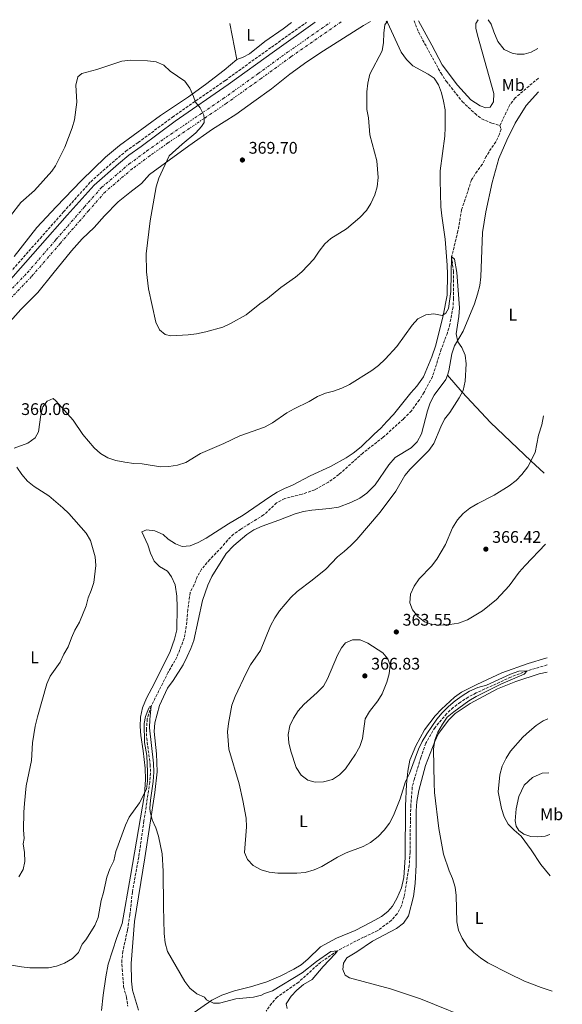
# Model space of a CAD drawing. Units: metres. Extents: x 601130 to 604611, y 4694466 to 4696829.
# Drawn here: x 604249 to 604573, y 4696243 to 4696829 of the extents above; entities that cross this region are included whole.
import ezdxf
from ezdxf.enums import TextEntityAlignment as Align

# ---------------------------------------------------------------- set-up
doc = ezdxf.new("R2010")
doc.units = ezdxf.units.M
doc.header["$MEASUREMENT"] = 0
doc.linetypes.add('DGN Style 3', pattern=[2.435890702152634, 1.739921930109024, -0.6959687720436097])
doc.linetypes.add('DGN Style 7', pattern=[3.4798438602180486, 1.565929737098122, -0.6959687720436097, 0.5219765790327072, -0.6959687720436097])
for name, color, linetype, lineweight in [('Barranco lineal', 142, 'DGN Style 3', 13), ('Camino', 7, 'DGN Style 3', 0), ('Cota de punto acotado terreno', 7, 'Continuous', 0), ('Curva de nivel intermedia', 30, 'Continuous', 0), ('Etiqueta de uso rústico', 92, 'Continuous', 0), ('Línea de cambio de uso (parcela vista)', 92, 'Continuous', 0), ('Margen derecho', 7, 'Continuous', 0), ('Punto acotado terreno (símbolo)', 7, 'Continuous', 0), ('Zanja', 30, 'DGN Style 7', 0)]:
    doc.layers.add(name, color=color, linetype=linetype, lineweight=lineweight)
doc.styles.add('Style-Arial', font='arial.ttf')

# ---------------------------------------------------------------- blocks, each defined once
blk = doc.blocks.new('5PATER')
at = {"layer": 'Punto acotado terreno (símbolo)', "linetype": 'Continuous', "lineweight": 0}
h = blk.add_hatch(color=51, dxfattribs=at)
edge = h.paths.add_edge_path()
edge.add_ellipse((0, 0), major_axis=(-0.1095731443231308, -0.1110710700762829), ratio=0.9994222409660317, start_angle=0, end_angle=360)

msp = doc.modelspace()

# ---------------------------------------------------------------- linework, layer by layer
at = {"layer": 'Barranco lineal', "color": 142, "linetype": 'DGN Style 3', "lineweight": 13}
for points in [[(604484.2100000001, 4696828.140000001, 363.9199999999983), (604487.0199999996, 4696821.109999999, 363.570000000007), (604500.1200000001, 4696797.08, 363.1600000000035), (604503.3700000001, 4696792.220000001, 362.9499999999971), (604512.9500000002, 4696780.039999999, 362.1300000000047), (604520.5199999996, 4696772.890000001, 361.929999999993), (604524.5099999999, 4696769.699999999, 361.929999999993), (604530.54, 4696767.210000001, 362.1300000000047), (604535.3799999999, 4696765.74, 362.1300000000047)], [(604558.2599999999, 4696794.02, 362.3500000000058), (604544.4699999997, 4696782.210000001, 361.9600000000065), (604541.2199999997, 4696778.16, 361.9600000000065), (604535.3799999999, 4696765.74, 362.1300000000047)], [(604535.3799999999, 4696765.74, 362.1300000000047), (604536.0899999999, 4696763.710000001, 361.929999999993), (604535.0899999999, 4696760.689999999, 361.929999999993), (604532.8700000001, 4696756.17, 361.7200000000012), (604527.1299999999, 4696747.430000001, 361.5200000000041), (604524.9000000004, 4696742.800000001, 361.5200000000041), (604521.8099999996, 4696738.65, 361.3099999999977), (604518.4600000001, 4696733.470000001, 361.3099999999977), (604512.5700000003, 4696715.66, 361.1100000000006), (604510.3899999997, 4696703.029999999, 360.8999999999942), (604506.5999999996, 4696687.800000001, 360), (604507.6200000001, 4696678.949999999, 359.5899999999965), (604507.7199999997, 4696662.949999999, 359.5899999999965), (604507.4299999997, 4696657.800000001, 359.5899999999965), (604505.5199999996, 4696647.42, 359.5899999999965), (604504.0999999996, 4696642.359999999, 359.5899999999965), (604500.4600000001, 4696632.779999999, 359.3800000000047), (604495.1900000004, 4696616.27, 359.3800000000047), (604490.2100000001, 4696607, 359.3800000000047), (604487.3899999997, 4696602.42, 359.3800000000047), (604482.6500000004, 4696595.890000001, 359.179999999993), (604477.8499999996, 4696591.08, 358.9700000000012), (604465.8399999999, 4696580.210000001, 358.7700000000041), (604453.7199999997, 4696570.789999999, 358.570000000007), (604439.4100000003, 4696557.970000001, 357.9499999999971), (604433.2100000001, 4696553.529999999, 357.9499999999971), (604425.0800000001, 4696548.91, 357.9499999999971), (604417.5800000001, 4696546.279999999, 357.9499999999971), (604407.2300000006, 4696543.800000001, 357.5399999999936), (604402.3600000005, 4696541.08, 357.5399999999936), (604394.6799999997, 4696533.949999999, 357.3399999999965), (604381.0999999996, 4696525.59, 357.3399999999965), (604376.7100000001, 4696522.550000001, 357.1300000000047), (604373.1900000004, 4696518.939999999, 356.929999999993), (604369.7300000006, 4696514.83, 356.929999999993), (604362.6399999997, 4696507.480000001, 356.3099999999977), (604357.7300000006, 4696501.65, 356.3099999999977), (604355.1900000004, 4696497.180000001, 356.1100000000006), (604353.2800000003, 4696492.439999999, 356.1100000000006), (604350.9500000002, 4696487.76, 356.1100000000006), (604349.5099999999, 4696477.550000001, 356.1100000000006), (604348.6100000005, 4696467.66, 356.1100000000006), (604347.3700000001, 4696460.619999999, 356.1100000000006), (604342.9900000002, 4696449.26, 355.6999999999971), (604337.8399999999, 4696440.310000001, 355.6999999999971), (604327.7000000002, 4696420.15, 355), (604325.3799999999, 4696412.560000001, 354.7899999999936), (604324.8899999997, 4696406.390000001, 354.7899999999936), (604325.0300000003, 4696401.07, 354.5899999999965), (604327.1200000001, 4696385.350000001, 354.5899999999965), (604327.3099999996, 4696380.25, 354.3800000000047), (604326.8600000005, 4696374.77, 354.3800000000047), (604323.4199999999, 4696351.83, 354.5899999999965), (604320.3300000001, 4696330.439999999, 354.3800000000047), (604316.5, 4696309.52, 354.179999999993), (604315.0800000001, 4696295.99, 354.179999999993), (604313.5800000001, 4696286.689999999, 353.9700000000012), (604310.8700000001, 4696274.210000001, 353.3600000000006), (604310.2100000001, 4696268.890000001, 353.1600000000035), (604310.4100000003, 4696263.689999999, 352.9499999999971), (604311.2800000003, 4696253.109999999, 352.9499999999971), (604312.9800000006, 4696246.9, 352.75), (604313.7199999997, 4696241.59, 352.75)], [(604563.4900000002, 4696444.67, 360.1199999999953), (604551.5300000003, 4696441.17, 360), (604541.9400000004, 4696437.449999999, 360), (604521.2199999997, 4696427.980000001, 359.179999999993), (604516.5099999999, 4696425.529999999, 359.179999999993), (604511.8600000005, 4696422.550000001, 358.9700000000012), (604507.5899999999, 4696419.300000001, 358.7700000000041), (604503.6900000004, 4696415.730000001, 358.7700000000041), (604496.7100000001, 4696407.52, 358.570000000007), (604491.2400000002, 4696398.09, 358.570000000007), (604488.2400000002, 4696389.430000001, 358.570000000007), (604484.4000000004, 4696376.890000001, 358.3600000000006), (604483.1500000004, 4696371.83, 358.1600000000035), (604482.2999999998, 4696361.359999999, 357.75), (604482.04, 4696351.800000001, 357.9499999999971), (604481.8399999999, 4696333.220000001, 357.5399999999936), (604481.4100000003, 4696325.49, 357.3399999999965), (604478.3099999996, 4696306.619999999, 356.5200000000041), (604476.7300000006, 4696301.189999999, 356.5200000000041), (604474.1299999999, 4696296.550000001, 356.5200000000041), (604470.7699999996, 4696292.67, 356.3099999999977), (604462.6500000004, 4696286.550000001, 356.3099999999977), (604454.1399999997, 4696282.57, 356.3099999999977), (604438.5499999998, 4696274.560000001, 355), (604428.6600000003, 4696267.730000001, 354.7899999999936), (604415.5300000003, 4696255.890000001, 354.3800000000047), (604402.7599999999, 4696246.939999999, 353.9700000000012), (604399.4500000002, 4696243.220000001, 354.179999999993), (604396.0999999996, 4696238.470000001, 354.179999999993)]]:
    msp.add_polyline3d(points, dxfattribs=at)
at = {"layer": 'Camino', "color": 7, "linetype": 'DGN Style 3', "lineweight": 0}
msp.add_polyline3d([(604222.649999999, 4696654.600000001, 364.0899999999966), (604261.5799999969, 4696698.600000002, 364.0899999999966), (604275.5599999981, 4696714.390000002, 364.0899999999966), (604291.7199999985, 4696732.350000001, 364.2799999999989), (604306.3000000007, 4696745.260000002, 364.5), (604312.6700000009, 4696750.440000002, 364.5), (604319.9899999988, 4696755.680000001, 364.5), (604340.3400000002, 4696770.750000002, 365.1499999999941), (604371.8699999996, 4696792.660000001, 365.7200000000012), (604399.4299999995, 4696812.480000001, 365.7200000000012), (604420.1600000008, 4696827.190000002, 366.1600000000035)], dxfattribs=at)
at = {"layer": 'Curva de nivel intermedia', "color": 30, "linetype": 'Continuous', "lineweight": 0, "flags": 128}
for points, elevation in [([(604359.2002347504, 4696769.97604679), (604359.3100000002, 4696767.66), (604357.7200000009, 4696765.13), (604354.3000000011, 4696761.480000001), (604346.0800000001, 4696754.739999998), (604338.3799999999, 4696747.77), (604332.2000000018, 4696734.52), (604330.6700000007, 4696729.249999999), (604327.060000001, 4696708.96), (604324.6500000014, 4696689.42), (604324.8800000016, 4696678.789999999), (604326.0700000008, 4696668.630000001), (604330.5000000009, 4696648.699999999), (604332.7300000016, 4696644.100000001), (604335.9700000006, 4696641.33), (604339.3600000012, 4696640.65), (604349.7200000013, 4696641.100000001), (604354.6800000012, 4696641.699999999), (604360.230000001, 4696642.880000002), (604370.4700000006, 4696645.800000001), (604375.01, 4696647.869999998), (604384.2000000011, 4696653.08), (604392.4400000002, 4696659.739999999), (604397.04, 4696662.720000001), (604404.9100000003, 4696669.410000001), (604413.6000000006, 4696675.499999999), (604417.5099999999, 4696678.619999999), (604424.6, 4696686.269999999), (604427.7300000013, 4696691), (604431.0300000004, 4696695.259999998), (604434.7600000009, 4696698.59), (604443.9100000019, 4696704.319999999), (604451.8600000001, 4696710.939999999), (604455.87, 4696715.179999998), (604458.5700000002, 4696719.390000001), (604460.8600000012, 4696724.45), (604462.3400000008, 4696729.220000001), (604462.8799999995, 4696734.77), (604462.01, 4696744.83), (604457.9900000012, 4696760.189999999), (604457.0099999999, 4696770.390000001), (604456.1500000017, 4696775.309999999), (604456.0399999998, 4696785.899999999), (604456.6299999999, 4696791.020000001), (604457.9199999997, 4696796.269999999), (604465.24, 4696810.23), (604466.0700000013, 4696815.16), (604466.1400000006, 4696820.759999999), (604466.7400000019, 4696825.719999999), (604468.480000001, 4696827.909999999)], 365.0000000000001), ([(604243.9300000002, 4696711.990000002), (604250.1300000005, 4696720.04), (604258.2000000017, 4696727.060000001), (604268.5100000004, 4696738.67), (604270.7800000013, 4696741.8), (604276.2799999999, 4696752.850000001), (604280.6200000006, 4696764.46), (604282.0199999998, 4696769.259999999), (604283.3699999999, 4696779.730000001), (604282.7599999997, 4696789.869999999), (604283.9900000013, 4696794.710000001), (604286.4800000013, 4696796.77), (604295.27, 4696799.08), (604310.2100000001, 4696804.069999999), (604315.3100000008, 4696804.639999999), (604325.4600000005, 4696804.220000002), (604330.6200000016, 4696803.609999998), (604335.2300000006, 4696801.67), (604338.9800000011, 4696798.079999999), (604347.7200000008, 4696792.119999997), (604350.7000000002, 4696788.01), (604352.8799999995, 4696783.140000002), (604354.0300000006, 4696779.599999999), (604356.8400000003, 4696776.34), (604358.3064798153, 4696773.458722479)], 365.0000000000001), ([(604358.3064798153, 4696773.458722479), (604359.1100000013, 4696771.88), (604359.2002347504, 4696769.97604679)], 365.0000000000001), ([(604431.4700000008, 4696606.510000001), (604436.3300000001, 4696607.670000001), (604441.2100000016, 4696609.409999999), (604445.7000000001, 4696611.640000001), (604459.0199999993, 4696619.939999999), (604463.0700000017, 4696622.900000001), (604467.0400000014, 4696626.649999999), (604474.0199999998, 4696634.26), (604483.0800000011, 4696646.849999999), (604486.4900000021, 4696650.680000001), (604491.2000000015, 4696653.179999999), (604496.0800000009, 4696653.699999999), (604500.9800000006, 4696652.699999998), (604503.2200000001, 4696654.010000001), (604504.7000000019, 4696656.869999999), (604506.07, 4696666.890000001), (604506.5999999996, 4696687.8), (604508.2699999993, 4696686.26), (604509.6700000007, 4696678.32), (604511.1900000006, 4696657.189999999), (604510.9600000004, 4696652.07), (604509.3100000009, 4696641.859999999), (604510.2699999998, 4696636.96), (604512.6900000006, 4696633.67), (604514.6799999998, 4696629.079999999), (604515.2800000011, 4696623.989999999), (604514.7000000001, 4696613.509999999), (604513.4500000004, 4696608.010000001), (604511.0700000002, 4696603.609999999), (604505.5300000012, 4696595.02), (604502.4500000011, 4696590.92), (604500.0800000018, 4696586.51), (604496.0400000006, 4696576.539999999), (604492.9600000005, 4696572.279999998), (604481.9700000002, 4696561.149999999), (604478.6800000002, 4696557.369999998), (604473.2999999999, 4696548.039999999), (604464.1400000001, 4696535.539999999), (604450.2400000017, 4696519.27), (604446.6800000012, 4696515.769999999), (604442.610000001, 4696512.140000002), (604438.600000001, 4696509.109999998), (604431.6200000005, 4696501.699999998), (604423.6600000011, 4696495.16), (604414.6800000002, 4696488.390000001), (604410.8400000001, 4696484.76), (604404.0200000005, 4696476.930000001), (604401.26, 4696472.76), (604398.8300000004, 4696467.999999999), (604392.8300000011, 4696453.289999999), (604386.9200000013, 4696444.71), (604384.2400000015, 4696439.829999999), (604377.650000002, 4696425.949999998), (604375.7800000012, 4696420.77), (604373.6900000013, 4696409.84), (604373.2399999998, 4696404.859999999), (604373.4900000001, 4696399.630000001), (604373.9999999999, 4696394.539999999), (604380.150000001, 4696373.899999999), (604382.3100000002, 4696364.039999999), (604384.2000000011, 4696353.42), (604384.5000000007, 4696348.210000001), (604383.3700000019, 4696332.96), (604385.1100000008, 4696328.839999998), (604388.5199999996, 4696325.369999999), (604393.2100000011, 4696322.66), (604398.0100000001, 4696321.259999999), (604403.0800000017, 4696320.74), (604414.3700000016, 4696320.81), (604419.3600000006, 4696321.199999998), (604424.7200000006, 4696322.699999998), (604429.2700000014, 4696324.779999999), (604438.7100000004, 4696330.32), (604443.7300000007, 4696332.909999998), (604453.9500000001, 4696336.59), (604458.36, 4696338.939999999), (604462.9300000009, 4696342.550000002), (604466.5099999994, 4696346.329999999), (604469.5899999995, 4696350.54), (604471.9200000009, 4696354.960000001), (604475.9400000019, 4696364.880000001), (604479.0399999998, 4696375.25), (604481.5900000002, 4696379.99), (604486.8099999994, 4696394.52), (604488.9800000021, 4696399.019999999), (604491.8000000005, 4696403.619999998), (604497.7000000014, 4696412.359999998), (604500.9300000012, 4696416.17), (604504.74, 4696419.980000001), (604508.6900000018, 4696423.330000001), (604512.9100000019, 4696426.369999998), (604517.2999999995, 4696429.029999998), (604522.1200000007, 4696431.149999999), (604527.320000002, 4696432.630000001), (604541.6600000008, 4696439.220000001), (604546.54, 4696440.869999998), (604551.5300000012, 4696441.17), (604549.7200000008, 4696439.279999998), (604535.9299999997, 4696433.230000001), (604521.2400000001, 4696425.83), (604516.9000000015, 4696423.349999999)], 359.9999999999999), ([(604246.1699999998, 4696573.74), (604254.3200000015, 4696576.689999999), (604258.7000000002, 4696579.829999999), (604260.7200000008, 4696583.439999999), (604262.1, 4696593.49), (604263.250000001, 4696598.350000001), (604265.8600000017, 4696601.73), (604269.2900000005, 4696603.199999998), (604270.8500000007, 4696601.869999998), (604281.2199999996, 4696590.31), (604287.0700000013, 4696581.83), (604293.8000000014, 4696573.880000001), (604297.560000001, 4696570.59), (604301.8500000003, 4696567.989999999), (604306.740000001, 4696566.329999999), (604312.0800000008, 4696565.339999998), (604317.3800000004, 4696564.59), (604322.3700000015, 4696564.349999999), (604333.2300000001, 4696562.699999998), (604338.2300000002, 4696562.830000001), (604343.3300000009, 4696563.539999999), (604348.2900000007, 4696565.100000001), (604357.0200000014, 4696570.54), (604371.0600000005, 4696576.430000001), (604380.5199999998, 4696581.109999999), (604395.1500000014, 4696586.189999999), (604399.91, 4696588.800000001), (604408.5100000009, 4696594.659999999), (604412.8400000005, 4696597.149999999), (604421.8500000006, 4696601.56), (604426.8100000004, 4696604.390000001), (604431.4700000008, 4696606.510000001)], 359.9999999999999), ([(604561.2699999999, 4696592.909999999), (604560.2700000008, 4696587.65), (604558.3300000007, 4696581.409999999), (604556.3500000003, 4696571.190000001), (604552.0000000007, 4696562.63), (604548.4900000015, 4696557.980000001), (604544.9599999998, 4696554.449999998), (604540.9299999998, 4696551.270000001), (604532.0200000004, 4696545.83), (604522.1299999997, 4696540.74), (604517.4800000006, 4696537.970000001), (604513.4200000014, 4696534.83), (604510.0799999998, 4696531.109999998), (604507.1600000006, 4696526.24), (604503.0200000012, 4696516.350000001), (604497.8600000001, 4696507.579999999), (604494.6200000013, 4696503.46), (604487.2600000009, 4696495.9), (604484.2800000013, 4696491.529999998), (604482.1600000003, 4696486.79), (604481.7600000001, 4696481.630000001), (604483.2400000021, 4696477.560000001), (604486.4900000021, 4696473.550000001), (604490.35, 4696470.369999998), (604495.0000000013, 4696468.779999998), (604499.9900000002, 4696468.380000001), (604505.5800000004, 4696468.74), (604510.7300000002, 4696469.63), (604516.0299999999, 4696471.439999999), (604524.8900000001, 4696476.939999999), (604533.2699999998, 4696483.66), (604540.8100000013, 4696491.84), (604546.7800000014, 4696499.959999999), (604550.2900000007, 4696503.859999999), (604562.4099999999, 4696516.550000001)], 365.0000000000001), ([(604248.9800000016, 4696318.599999999), (604251.5400000009, 4696322.899999999), (604252.4400000017, 4696327.689999999), (604252.2600000006, 4696333.060000001), (604251.5900000001, 4696338.220000001), (604252.1199999999, 4696341.439999999), (604251.6700000005, 4696346.600000001), (604251.7900000013, 4696357.130000002), (604252.2100000015, 4696362.109999999), (604253.2300000007, 4696372.749999999), (604256.3700000012, 4696387.74), (604256.9500000001, 4696398.289999999), (604258.6599999999, 4696408.149999999), (604259.9500000018, 4696413.720000001), (604265.5199999998, 4696433.449999999), (604267.5800000007, 4696438), (604273.4900000005, 4696446.3), (604275.7600000014, 4696451.159999998), (604278.2400000001, 4696455.499999999), (604280.1800000003, 4696460.849999998), (604282.25, 4696465.399999999), (604285.0400000018, 4696470.16), (604288.9700000013, 4696479.779999998), (604290.2499999999, 4696484.619999999), (604292.0400000003, 4696488.929999999), (604293.4700000007, 4696493.720000001), (604294.7800000005, 4696503.849999999), (604294.2700000008, 4696509.079999999), (604291.630000001, 4696518.779999999), (604289.0000000005, 4696523.029999998), (604278.7499999999, 4696534.75), (604275.1800000002, 4696538.25), (604266.8200000006, 4696545.359999998), (604258.1400000014, 4696550.990000002), (604254.0900000012, 4696554.140000001), (604250.6300000012, 4696558.140000002), (604247.7000000009, 4696562.359999999)], 359.9999999999999), ([(604452.1600000019, 4696459.640000002), (604447.4900000002, 4696459.61), (604443.3700000008, 4696457.810000001), (604441.0799999998, 4696454.9), (604438.6700000003, 4696450.509999998), (604432.6599999999, 4696436.319999999), (604430.2400000015, 4696431.949999999), (604426.5800000002, 4696428.25), (604418.5300000013, 4696421.189999999), (604415.2600000012, 4696417.41), (604412.4699999995, 4696412.939999999), (604410.1900000018, 4696408.359999999), (604409.2000000017, 4696403.310000001), (604409.7100000012, 4696398.33), (604410.7900000009, 4696393.439999999), (604414.070000002, 4696383.619999998), (604417.0400000004, 4696378.980000001), (604420.9200000007, 4696376.060000001), (604425.3799999999, 4696374.900000001), (604430.38, 4696375.08), (604435.6799999997, 4696376.529999998), (604439.8900000007, 4696379.230000001), (604443.42, 4696382.9), (604449.3200000009, 4696391.600000001), (604451.8800000001, 4696396.180000001), (604453.4400000003, 4696400.939999999), (604455.0499999997, 4696412.630000001), (604457.6900000017, 4696416.869999999), (604462.6000000001, 4696423.25), (604465.2900000013, 4696427.470000001), (604468.1100000021, 4696434.509999999), (604469.3700000005, 4696439.350000001), (604469.9299999992, 4696444.509999999), (604468.6700000009, 4696448.369999999), (604465.6900000013, 4696451.939999999), (604456.7900000009, 4696457.679999999), (604452.1600000019, 4696459.640000002)], 365.0000000000001), ([(604516.9000000015, 4696423.349999999), (604507.8200000002, 4696416.779999999), (604503.8700000005, 4696413.579999999), (604501.1000000011, 4696409.42), (604498.2900000014, 4696404.630000001), (604496.6200000017, 4696399.92), (604495.8799999999, 4696394.62), (604496.1700000003, 4696374.329999999), (604496.480000001, 4696368.649999999), (604498.9300000007, 4696347.399999999), (604501.7100000014, 4696332.119999999), (604505.0500000007, 4696322.2), (604507.1800000007, 4696317.49), (604508.77, 4696312.460000001), (604509.3900000014, 4696307.359999998), (604509.6399999995, 4696291.84), (604510.660000001, 4696286.789999999), (604512.8200000002, 4696281.929999999), (604515.9800000007, 4696277.119999998), (604519.8699999999, 4696273.439999999), (604523.7800000014, 4696270.33), (604528.1300000012, 4696267.429999999), (604540.6200000013, 4696260.96), (604549.9700000011, 4696256.51), (604559.8399999995, 4696252.640000002), (604566.3900000007, 4696250.560000001)], 359.9999999999999), ([(604239.9500000015, 4696266.79), (604250.5400000018, 4696264.890000001), (604255.5000000016, 4696264.329999999), (604266.5400000013, 4696264.310000001), (604271.4200000007, 4696265.399999999), (604276.11, 4696267.149999999), (604280.9200000003, 4696269.899999999), (604284.4600000007, 4696273.46), (604286.630000001, 4696278.46), (604288.7600000012, 4696281.05), (604294.13, 4696289.58), (604296.1799999997, 4696294.26), (604297.9000000008, 4696304.52), (604299.4000000006, 4696309.289999999), (604301.3400000008, 4696318.289999999), (604303.1500000012, 4696323.289999999), (604305.4199999999, 4696328.140000001), (604306.570000001, 4696333.619999999), (604312.4299999995, 4696349.23), (604314.6, 4696353.970000001), (604320.7700000012, 4696362.489999999), (604324.8500000003, 4696370.63), (604325.5099999999, 4696375.58), (604325.5900000002, 4696380.989999999), (604325.1000000007, 4696390.710000001), (604323.7599999995, 4696398.429999999), (604323.63, 4696409.759999999), (604324.3600000008, 4696413.9), (604326.0400000017, 4696418.599999999), (604326.6299999995, 4696419.819999999), (604327.7000000002, 4696420.15), (604326.8900000011, 4696412.199999999), (604326.7300000002, 4696407.199999999), (604329.0200000012, 4696386.189999999), (604329.2000000001, 4696380.849999999), (604328.9200000007, 4696375.27), (604327.2599999999, 4696364.199999999), (604327.0000000006, 4696359.199999999), (604327.1400000014, 4696357.38), (604328.3500000007, 4696352.529999999), (604330.5000000009, 4696347.67), (604332.1200000015, 4696342.810000001), (604334.1800000002, 4696332.140000001), (604334.890000001, 4696321.939999999), (604334.9700000013, 4696300.730000001), (604335.4299999995, 4696284.79), (604336.0199999996, 4696279.210000001), (604337.400000001, 4696274.060000001), (604347.6600000004, 4696256.199999999), (604350.66, 4696252.199999998), (604354.850000001, 4696248.84), (604359.440000002, 4696246.83), (604360.7300000017, 4696245.33), (604364.8199999998, 4696243.26), (604368.3700000015, 4696243.390000001), (604378.1000000013, 4696245.940000001), (604388.6400000004, 4696246.850000001), (604393.4800000016, 4696248.09), (604395.2300000017, 4696249.149999999), (604399.9700000003, 4696250.75), (604417.6200000015, 4696261.390000001), (604426.0800000017, 4696268.140000001), (604434.6400000004, 4696274), (604438.5499999997, 4696274.56), (604437.2199999996, 4696272.670000001), (604430.160000001, 4696265.25), (604423.5500000014, 4696257.480000001), (604418.5, 4696254.4), (604414.4900000001, 4696251.15), (604411.0000000009, 4696247.59), (604408.1500000011, 4696242.949999999), (604408.7100000001, 4696240.16)], 355.0000000000001), ([(604563.9700000001, 4696412.57), (604561.1500000014, 4696411.33), (604556.9400000004, 4696408.63), (604552.9000000014, 4696405.330000001), (604549.0700000003, 4696401.600000001), (604541.6100000015, 4696393.429999999), (604538.9800000007, 4696389.180000001), (604536.6300000015, 4696384.369999999), (604535.2100000001, 4696379.210000001), (604534.2199999997, 4696369.159999999), (604536.2500000015, 4696359.140000001), (604537.8899999999, 4696354.319999999), (604540.3300000008, 4696349.949999999), (604543.7599999995, 4696346.279999999), (604547.9600000017, 4696342.730000001), (604554.0500000003, 4696334.699999999), (604559.6699999997, 4696325.83), (604565.3600000005, 4696319.109999998)], 365)]:
    msp.add_lwpolyline(points, dxfattribs=dict(at, elevation=elevation))
at = {"layer": 'Línea de cambio de uso (parcela vista)', "color": 92, "linetype": 'Continuous', "lineweight": 0, "extrusion": (0.007637912052955735, -0.03949628738065275, 0.9991905251665552), "elevation": -180524.4867039509, "flags": 128}
msp.add_lwpolyline([(1485146.09331126, 4492994.948419131), (1485146.09331126, 4493016.823713413)], dxfattribs=at)
at = {"layer": 'Línea de cambio de uso (parcela vista)', "color": 92, "linetype": 'Continuous', "lineweight": 0}
for points in [[(604232.2999999998, 4696636.49, 362.4700000000012), (604250.1600000003, 4696656.27, 362.6699999999983), (604260.2699999996, 4696666.350000001, 362.6699999999983), (604269.0999999996, 4696677.5, 362.0599999999977), (604280.3200000003, 4696691.289999999, 362.0599999999977), (604286.6699999999, 4696698.32, 362.2599999999948), (604293.7100000001, 4696705.130000001, 362.6699999999983), (604300, 4696712.09, 363.0800000000018), (604308.1100000005, 4696720.42, 363.6999999999971), (604315, 4696725.99, 364.3099999999977), (604321.8899999997, 4696731.24, 364.5200000000041), (604326.79, 4696736.640000001, 364.7200000000012), (604350.04, 4696753.710000001, 365.5399999999936), (604364.2000000002, 4696763.680000001, 365.9499999999971), (604378.2100000001, 4696772.41, 366.1499999999942), (604388.7999999998, 4696780.109999999, 366.5599999999977), (604399.2699999996, 4696787.689999999, 366.5599999999977), (604410.2699999996, 4696796.460000001, 366.3600000000006), (604420.4299999997, 4696803.619999999, 366.3600000000006), (604430.3700000001, 4696810.279999999, 365.9499999999971), (604454.1699999999, 4696825.42, 365.7400000000052), (604458.29, 4696827.75, 365.6100000000006)], [(604467.6900000004, 4696827.890000001, 365.1999999999971), (604468.4900000002, 4696827.119999999, 365.1300000000047), (604476.5499999998, 4696809.51, 363.6999999999971), (604479.75, 4696805.180000001, 363.4900000000052), (604483.4800000006, 4696801.390000001, 363.0800000000018), (604492.6900000004, 4696796.41, 362.8800000000047), (604496.25, 4696794.01, 362.8800000000047), (604498.7999999998, 4696790.109999999, 362.6699999999983), (604500.5499999998, 4696785.24, 362.6699999999983), (604501.8200000003, 4696780.359999999, 362.8800000000047), (604502.7599999999, 4696775.210000001, 362.8800000000047), (604502.8300000001, 4696764.689999999, 362.8800000000047), (604502.4900000002, 4696759.480000001, 362.8800000000047), (604499.8300000001, 4696738.84, 362.4700000000012), (604499.8099999996, 4696733.310000001, 362.4700000000012), (604500.1900000004, 4696717.42, 362.0599999999977), (604500.7100000001, 4696712.060000001, 361.8500000000058), (604502.8399999999, 4696698.060000001, 361.2400000000052), (604503.9000000004, 4696682.65, 361.0299999999988), (604504.2100000001, 4696677.230000001, 361.0299999999988), (604503.9699999997, 4696664.77, 360.6199999999953), (604501.5700000003, 4696652.619999999, 360.6199999999953), (604497.1799999997, 4696635.039999999, 360.2100000000065), (604494.8600000005, 4696628.100000001, 360.0099999999948), (604489.8899999997, 4696616.09, 359.8099999999977), (604485.8499999996, 4696610.59, 359.8099999999977), (604482.2199999997, 4696606.59, 359.8099999999977), (604471.9400000004, 4696593.800000001, 359.6000000000058), (604468.0999999996, 4696589.640000001, 359.6000000000058), (604464.4199999999, 4696585.640000001, 359.3999999999942), (604460.5300000003, 4696582.130000001, 359.3999999999942), (604452.79, 4696574.560000001, 358.7799999999988), (604448.04, 4696570.83, 358.5800000000018), (604443.8099999996, 4696568.060000001, 358.5800000000018), (604434.5599999996, 4696562.789999999, 358.7799999999988), (604422.2999999998, 4696557.289999999, 358.5800000000018), (604411.8099999996, 4696551.689999999, 358.5800000000018), (604407.1500000004, 4696549.779999999, 358.5800000000018), (604402.6600000003, 4696547.439999999, 358.5800000000018), (604398.2699999996, 4696544.84, 358.5800000000018), (604382.4500000002, 4696533.83, 357.7599999999948), (604378.0599999996, 4696531.230000001, 357.9600000000065), (604373.6799999997, 4696528.680000001, 357.7599999999948), (604360.4699999997, 4696520.050000001, 356.9400000000023), (604355.7599999999, 4696517.5, 356.9400000000023), (604351, 4696515.480000001, 356.9400000000023), (604346.1100000005, 4696515.24, 356.9400000000023), (604342.1299999999, 4696516.82, 356.9400000000023), (604337.8700000001, 4696519.640000001, 356.9400000000023), (604334.79, 4696522.359999999, 357.1399999999995), (604329.8399999999, 4696524.470000001, 357.1399999999995), (604324.8399999999, 4696525.140000001, 357.1399999999995), (604322.0599999996, 4696523.939999999, 356.9400000000023), (604325.6500000004, 4696516.119999999, 356.5299999999988), (604327.3499999996, 4696511.25, 356.5299999999988), (604329.4199999999, 4696506.430000001, 356.320000000007), (604332.7199999997, 4696503.180000001, 356.320000000007), (604337.3499999996, 4696500.57, 356.1199999999953), (604339.9000000004, 4696497.210000001, 356.1199999999953), (604341.9699999997, 4696492.279999999, 356.1199999999953), (604342.9199999999, 4696485.680000001, 356.1199999999953), (604343.1799999997, 4696479.029999999, 356.1199999999953), (604342.8899999997, 4696465.66, 355.9100000000035), (604341.5899999999, 4696460.01, 355.9100000000035), (604339.0599999996, 4696452.640000001, 355.9100000000035), (604329.6200000001, 4696433.779999999, 355.9100000000035), (604324.9000000004, 4696424.949999999, 355.5), (604322.4699999997, 4696419.130000001, 355.5), (604321.2699999996, 4696413.539999999, 355.5), (604321.1399999997, 4696408.07, 355.5), (604321.5599999996, 4696402.65, 355.3000000000029), (604323.0099999999, 4696393.58, 355.3000000000029), (604324.0999999996, 4696383.279999999, 354.8899999999995), (604324.25, 4696376.41, 354.8899999999995), (604323.8200000003, 4696367.600000001, 354.679999999993), (604315.3899999997, 4696319.01, 354.679999999993), (604310.4699999997, 4696290.789999999, 354.070000000007), (604307.2000000002, 4696282.390000001, 354.070000000007), (604302.1399999997, 4696266.619999999, 354.2700000000041), (604300.6399999997, 4696258.939999999, 354.070000000007), (604299.1500000004, 4696248.029999999, 353.8699999999953), (604298.1900000004, 4696238.890000001, 353.4600000000065)], [(604522.3099999996, 4696828.699999999, 363.6499999999942), (604520.9400000004, 4696826.609999999, 363.4900000000052), (604521.0199999996, 4696823.66, 363.2799999999988), (604522.0599999996, 4696819.529999999, 363.2799999999988), (604531.79, 4696784.859999999, 362.2599999999948), (604531.5599999996, 4696779.859999999, 362.2599999999948), (604529.5300000003, 4696776.789999999, 362.2599999999948), (604526.9600000001, 4696776.34, 362.2599999999948), (604523.5700000003, 4696777.449999999, 362.2599999999948), (604518.1200000001, 4696781.17, 362.2599999999948), (604510.1699999999, 4696789.869999999, 362.6699999999983), (604501.0199999996, 4696801.890000001, 363.0800000000018), (604494.7199999997, 4696813.66, 363.2799999999988), (604486.9699999997, 4696828.180000001, 364.2799999999988)], [(604558, 4696811.58, 363.6699999999983), (604554.0199999996, 4696809.480000001, 363.4900000000052), (604549.79, 4696808.17, 363.4900000000052), (604545.7100000001, 4696808.189999999, 363.4900000000052), (604542.6399999997, 4696808.82, 363.4900000000052), (604537.9000000004, 4696811.039999999, 363.4900000000052), (604534.1699999999, 4696815.850000001, 363.4900000000052), (604531.6600000003, 4696821.630000001, 363.6900000000023), (604530.1799999997, 4696826.130000001, 363.8999999999942), (604528.4299999997, 4696828.789999999, 363.8999999999942)], [(604378.7800000003, 4696805.060000001, 365.9799999999959), (604382.5300000003, 4696806.480000001, 365.9799999999959), (604386.2199999997, 4696808.539999999, 365.9799999999959), (604395.3099999996, 4696815.74, 366.1900000000023), (604406.2599999999, 4696823.380000001, 366.6000000000058), (604411.2699999996, 4696827.060000001, 366.6300000000047)], [(604246.0899999999, 4696687.83, 363.9400000000023), (604259.5599999996, 4696705.180000001, 363.7299999999959), (604271.1699999999, 4696717.310000001, 364.1399999999995), (604286.3099999996, 4696733.100000001, 364.1399999999995), (604300.4500000002, 4696746.939999999, 363.9400000000023), (604308.8300000001, 4696753.810000001, 363.9400000000023), (604333.3600000005, 4696771.689999999, 364.5500000000029), (604349.9900000002, 4696782.960000001, 364.7599999999948), (604360.0300000003, 4696790.220000001, 365.1699999999983), (604371.2000000002, 4696798.779999999, 365.1699999999983), (604378.7800000003, 4696805.060000001, 365.9799999999959)], [(604504.0499999998, 4696617.24, 360.1100000000006), (604504.9500000002, 4696619.689999999, 360.2100000000065), (604506.7599999999, 4696629.850000001, 360.2100000000065), (604508.3399999999, 4696634.640000001, 360.2100000000065), (604513.3799999999, 4696643.369999999, 360.4199999999983), (604520.2000000002, 4696659.630000001, 360.4199999999983), (604522.0499999998, 4696665.33, 360.6199999999953), (604523.3499999996, 4696670.49, 360.6199999999953), (604523.9600000001, 4696675.810000001, 360.6199999999953), (604525.0300000003, 4696702.07, 361.0299999999988), (604527.04, 4696714.49, 361.2400000000052), (604530.7999999998, 4696731.800000001, 361.2400000000052), (604534.7800000003, 4696746.060000001, 361.8500000000058), (604539.4400000004, 4696756.99, 362.4600000000065), (604544.4699999997, 4696767.27, 362.4600000000065), (604551.0599999996, 4696777.630000001, 362.6699999999983), (604558.3799999999, 4696785.859999999, 363.3500000000058)], [(604320.25, 4696239.15, 353.8600000000006), (604316.6200000001, 4696251.16, 353.8600000000006), (604315.9500000002, 4696256.41, 353.8600000000006), (604315.8799999999, 4696266.939999999, 354.070000000007), (604317.7599999999, 4696291.859999999, 354.679999999993), (604323.8399999999, 4696329.859999999, 354.8899999999995), (604329.8200000003, 4696368.83, 355.5), (604331.2400000002, 4696381.130000001, 355.7100000000065), (604331.0999999996, 4696386.5, 356.1199999999953), (604330.9000000004, 4696391.76, 356.1199999999953), (604329.5300000003, 4696404.960000001, 356.320000000007), (604329.9299999997, 4696410.230000001, 356.320000000007), (604332.7599999999, 4696420.609999999, 356.320000000007), (604337.5199999996, 4696430.890000001, 356.5200000000041), (604340.8200000003, 4696435.480000001, 356.5200000000041), (604346.7199999997, 4696444.75, 356.7299999999959), (604349.1600000003, 4696449.710000001, 357.1399999999995), (604351.3799999999, 4696454.390000001, 357.1399999999995), (604353.0199999996, 4696459.230000001, 357.1399999999995), (604358.29, 4696483.109999999, 357.1399999999995), (604361.5, 4696492.199999999, 357.1399999999995), (604363.7800000003, 4696497.26, 357.1399999999995), (604372.3899999997, 4696511.01, 357.1399999999995), (604376.8700000001, 4696515.77, 357.1399999999995), (604384.6600000003, 4696522.310000001, 357.3399999999965), (604388.8899999997, 4696525.130000001, 357.3399999999965), (604393.7000000002, 4696527.26, 357.3399999999965), (604403.7199999997, 4696530.76, 357.5500000000029), (604413.5199999996, 4696534.640000001, 357.75), (604418.3499999996, 4696536.060000001, 357.9600000000065), (604423.4400000004, 4696536.9, 358.1600000000035), (604433.8499999996, 4696537.720000001, 358.3699999999953), (604439.2699999996, 4696538.67, 358.570000000007), (604446.6100000005, 4696541.289999999, 358.9799999999959), (604451.9100000003, 4696544.01, 359.1900000000023), (604456.1299999999, 4696546.99, 359.3899999999995), (604460.9800000006, 4696551.800000001, 359.3899999999995), (604469.1200000001, 4696563.779999999, 359.6000000000058), (604473.0099999999, 4696568.100000001, 359.8000000000029), (604482.4199999999, 4696573.9, 360.0099999999948), (604486.1100000005, 4696577.470000001, 360.0099999999948), (604488.7100000001, 4696582.16, 360.0099999999948), (604492.2100000001, 4696595.930000001, 359.8000000000029), (604493.9000000004, 4696600.720000001, 359.8000000000029), (604496.1799999997, 4696605.24, 360.0099999999948), (604503.0999999996, 4696614.630000001, 360.0099999999948), (604504.0499999998, 4696617.24, 360.1100000000006)], [(604504.0499999998, 4696617.24, 360.1100000000006), (604512.8600000005, 4696607.15, 360), (604529.8399999999, 4696589.050000001, 361.6399999999995), (604553.7999999998, 4696566.27, 365), (604561.7800000003, 4696558.789999999, 365.679999999993)], [(604563.4199999999, 4696448.869999999, 361.6399999999995), (604562.7599999999, 4696448.619999999, 361.6399999999995), (604552.0899999999, 4696445.49, 361.4400000000023), (604536.4000000004, 4696439.970000001, 361.4400000000023), (604521.5199999996, 4696433.109999999, 361.2400000000052), (604512.4199999999, 4696428.430000001, 361.2400000000052), (604508.2999999998, 4696425.5, 361.0299999999988), (604500.5099999999, 4696418.369999999, 361.0299999999988), (604496.7800000003, 4696414.369999999, 361.0299999999988), (604490.5, 4696406, 361.0299999999988), (604485.2999999998, 4696396.52, 360.8300000000018), (604481.75, 4696388.07, 360.6199999999953), (604480.5599999996, 4696381.51, 360.0099999999948), (604479.8099999996, 4696373.449999999, 359.6000000000058), (604479.1399999997, 4696360.720000001, 359.6000000000058), (604478.9100000003, 4696330.060000001, 358.570000000007), (604478.1299999999, 4696318.189999999, 357.9600000000065), (604476.6600000003, 4696311.9, 357.9600000000065), (604474.0199999996, 4696305.710000001, 357.9600000000065), (604471.4199999999, 4696301.130000001, 357.9600000000065), (604468.5899999999, 4696297.890000001, 357.75), (604464.9100000003, 4696294.859999999, 357.75), (604458.7000000002, 4696291.49, 357.75), (604449.1200000001, 4696286.59, 357.1399999999995), (604438.1500000004, 4696282.01, 356.5200000000041), (604428.5099999999, 4696276.960000001, 356.5200000000041), (604420.9400000004, 4696269.600000001, 356.5200000000041), (604416.9299999997, 4696266.199999999, 356.5200000000041), (604412.5499999998, 4696263.480000001, 356.5200000000041), (604404.8899999997, 4696259.619999999, 356.5200000000041), (604396.5899999999, 4696256.08, 357.3399999999965), (604386.79, 4696253.060000001, 357.3399999999965), (604377.4100000003, 4696250.74, 357.1399999999995), (604369.6900000004, 4696248.119999999, 356.320000000007), (604363.9100000003, 4696245.130000001, 355.7100000000065), (604350.6600000003, 4696235.970000001, 354.679999999993)], [(604563.5499999998, 4696440.310000001, 362.0500000000029), (604558.79, 4696439.359999999, 362.0500000000029), (604544.75, 4696434.76, 361.0299999999988), (604533.9400000004, 4696430.449999999, 361.0299999999988), (604522.7000000002, 4696424.58, 360.6199999999953), (604517.6100000005, 4696421.810000001, 360.4199999999983), (604508.6299999999, 4696415.84, 360.4199999999983), (604504.9000000004, 4696412.060000001, 360.4199999999983), (604498.7800000003, 4696403.800000001, 360.4199999999983), (604496.6600000003, 4696399.119999999, 360.2100000000065), (604491.1200000001, 4696384.75, 360.0099999999948), (604487.0800000001, 4696369.850000001, 359.1900000000023), (604485.8899999997, 4696363.4, 358.9799999999959), (604485.3899999997, 4696357.859999999, 358.9799999999959), (604485.54, 4696325.699999999, 359.1900000000023), (604484.8099999996, 4696314.58, 358.7799999999988), (604483.8399999999, 4696306.9, 358.570000000007), (604480.9100000003, 4696295.279999999, 358.1600000000035), (604477.8700000001, 4696290.859999999, 358.1600000000035), (604473.8700000001, 4696287.77, 358.1600000000035), (604459.4199999999, 4696280.33, 357.3399999999965), (604450.1699999999, 4696273.930000001, 356.7299999999959), (604444.1799999997, 4696270.289999999, 356.1100000000006), (604442.2199999997, 4696267.109999999, 355.9100000000035), (604441.9199999999, 4696263.350000001, 355.9100000000035), (604443.1699999999, 4696260.08, 355.9100000000035), (604445.8700000001, 4696258.33, 355.9100000000035), (604470.29, 4696251.779999999, 356.1100000000006), (604488.1500000004, 4696245.930000001, 356.1100000000006), (604522.3899999997, 4696231.930000001, 356.929999999993)], [(604565, 4696343.67, 366.1499999999942), (604562.3700000001, 4696342.789999999, 365.7400000000052), (604557.4400000004, 4696342.279999999, 365.5399999999936), (604553.7800000003, 4696342.58, 365.3300000000018), (604549.6399999997, 4696343.890000001, 365.1300000000047), (604546.5599999996, 4696346.180000001, 365.1300000000047), (604545.04, 4696348.75, 365.1300000000047), (604544.4900000002, 4696351.91, 365.1300000000047), (604545.0300000003, 4696359.060000001, 365.7400000000052), (604546.6500000004, 4696366.26, 366.1499999999942), (604549.8799999999, 4696373.050000001, 366.7700000000041), (604554.7300000006, 4696377.75, 367.5800000000018), (604560.5700000003, 4696380.310000001, 368.6100000000006), (604564.4500000002, 4696380.49, 369.3500000000058)]]:
    msp.add_polyline3d(points, dxfattribs=at)
at = {"layer": 'Margen derecho', "color": 7, "linetype": 'Continuous', "lineweight": 0}
msp.add_polyline3d([(604224.890000001, 4696652.66, 364.0899999999966), (604261.6499999984, 4696694.219999999, 364.0899999999966), (604277.7600000018, 4696712.420000004, 364.0899999999966), (604293.7999999992, 4696730.25, 364.2799999999989), (604308.2099999995, 4696743, 364.5), (604314.4600000012, 4696748.090000002, 364.5), (604321.7300000001, 4696753.29, 364.5), (604342.0599999991, 4696768.34, 365.1499999999941), (604373.5700000006, 4696790.250000001, 365.7200000000012), (604401.1499999983, 4696810.080000003, 365.7200000000012), (604425.3700000009, 4696827.270000001, 366.2400000000054)], dxfattribs=at)
at = {"layer": 'Zanja', "color": 30, "linetype": 'DGN Style 7', "lineweight": 0, "extrusion": (0.3953704429583942, -0.6129990948688837, 0.6840426320959918), "elevation": -2639922.820010791, "flags": 128}
msp.add_lwpolyline([(3053576.433236566, 2476116.478167468), (3053589.641812436, 2476117.31442309), (3053616.875889768, 2476118.231836635)], dxfattribs=at)
at = {"layer": 'Zanja', "color": 30, "linetype": 'DGN Style 7', "lineweight": 0}
for points in [[(604358.3064798153, 4696773.458722479, 364.9591999999976), (604370.4600000015, 4696781.699999999, 365.3200000000069), (604391.2500000009, 4696796.55, 365.5200000000042), (604408.9400000002, 4696809.439999999, 366.3399999999967), (604434.7400000008, 4696827.409999999, 366.1999999999973)], [(604440.8000000004, 4696827.500000001, 366.1699999999984), (604410.9000000004, 4696806.680000001, 366.3399999999967), (604393.2300000013, 4696793.800000001, 365.5200000000042), (604372.3900000005, 4696778.92, 365.3200000000069), (604359.2002347504, 4696769.97604679, 364.9284999999945)], [(604359.2002347504, 4696769.97604679, 364.9284999999945), (604337.6900000015, 4696755.389999999, 364.2899999999935), (604326.9500000015, 4696747.789999999, 363.6799999999931), (604316.6000000003, 4696740.13, 363.4799999999959), (604300.430000001, 4696726.399999999, 363.0700000000071), (604290.5200000004, 4696715.140000001, 362.6600000000034), (604273.5799999998, 4696695.649999999, 362.449999999997), (604256.5200000008, 4696675.92, 362.6600000000034), (604237.9000000019, 4696656.560000001, 363.0700000000071), (604212.9500000007, 4696627.930000001, 363.0700000000071), (604189.9300000004, 4696600.209999999, 363.4799999999959), (604170.1800000003, 4696576.430000001, 364.4999999999999), (604155.8500000006, 4696558.060000001, 364.0899999999966), (604147.1800000003, 4696547.689999999, 364.300000000003), (604138.7200000002, 4696538.08, 365.1199999999954), (604130.630000001, 4696530.140000001, 365.1199999999954), (604121.8800000002, 4696522.699999998, 364.7100000000063), (604100.4500000017, 4696506.949999999, 363.6799999999931), (604074.8099999996, 4696486.939999999, 361.6300000000046), (604042.9754219445, 4696462.962466741, 359.7250000000059)], [(604041.4417389211, 4696466.046503257, 359.7510000000038), (604072.750000001, 4696489.630000001, 361.6300000000046), (604098.4000000019, 4696509.649999999, 363.6799999999931), (604119.7700000004, 4696525.36, 364.7100000000063), (604128.3400000001, 4696532.649999999, 365.1199999999954), (604136.2600000014, 4696540.409999999, 365.1199999999954), (604144.6100000021, 4696549.9, 364.300000000003), (604153.2100000008, 4696560.189999999, 364.0899999999966), (604167.5400000005, 4696578.56, 364.4999999999999), (604187.3200000019, 4696602.369999998, 363.4799999999959), (604210.370000001, 4696630.119999998, 363.0700000000071), (604235.4000000006, 4696658.850000001, 363.0700000000071), (604254.0199999998, 4696678.199999999, 362.6600000000034), (604271.0200000005, 4696697.869999999, 362.449999999997), (604287.9699999999, 4696717.38, 362.6600000000034), (604298.0500000005, 4696728.830000001, 363.0700000000071), (604314.4900000005, 4696742.789999999, 363.4799999999959), (604324.970000001, 4696750.53, 363.6799999999931)]]:
    msp.add_polyline3d(points, dxfattribs=at)

# ---------------------------------------------------------------- block references
at = {"layer": 'Punto acotado terreno (símbolo)', "color": 7, "linetype": 'Continuous', "lineweight": 0, "xscale": 10, "yscale": 10, "zscale": 10}
for p in [(604382.0199999996, 4696745.270000001, 369.6999999999971), (604526.989999999, 4696513.609999999, 366.4199999999987), (604473.670000001, 4696464.300000002, 363.5500000000029), (604454.9400000002, 4696438.140000001, 366.8300000000022)]:
    msp.add_blockref('5PATER', p, dxfattribs=at)

# ---------------------------------------------------------------- texts
at = {"layer": 'Cota de punto acotado terreno', "color": 7, "linetype": 'Continuous', "lineweight": 0, "style": 'Style-Arial'}
for s, p in [('369.70', (604385.7699999985, 4696749.020000001, 369.6999999999971)), ('360.06', (604250.3000000009, 4696593.460000001, 360.0599999999977)), ('366.42', (604530.7399999979, 4696517.359999999, 366.4199999999983)), ('363.55', (604477.420000002, 4696468.050000002, 363.5500000000029)), ('366.83', (604458.6900000012, 4696441.890000001, 366.8300000000018))]:
    msp.add_text(s, height=7.000000000000002, dxfattribs=at).set_placement(p)
at = {"layer": 'Etiqueta de uso rústico', "color": 92, "linetype": 'Continuous', "lineweight": 0, "style": 'Style-Arial'}
for s, p in [('L', (604386.8914203794, 4696819.730009999, 373.8600000000006)), ('Mb', (604543.2702462417, 4696789.900009996, 362.429999999993)), ('L', (604543.0514203801, 4696653.17001, 374.8800000000047)), ('L', (604258.2814203792, 4696449.210010001, 361.3000000000029)), ('Mb', (604566.1602462422, 4696355.750009999, 367.1699999999983)), ('L', (604418.421420381, 4696351.62001, 362.7299999999959)), ('L', (604523.0314203796, 4696294.030010001, 366.8500000000058))]:
    msp.add_text(s, height=7.000000000000002, dxfattribs=at).set_placement(p, align=Align.MIDDLE_CENTER)

doc.saveas('drawing.dxf')
